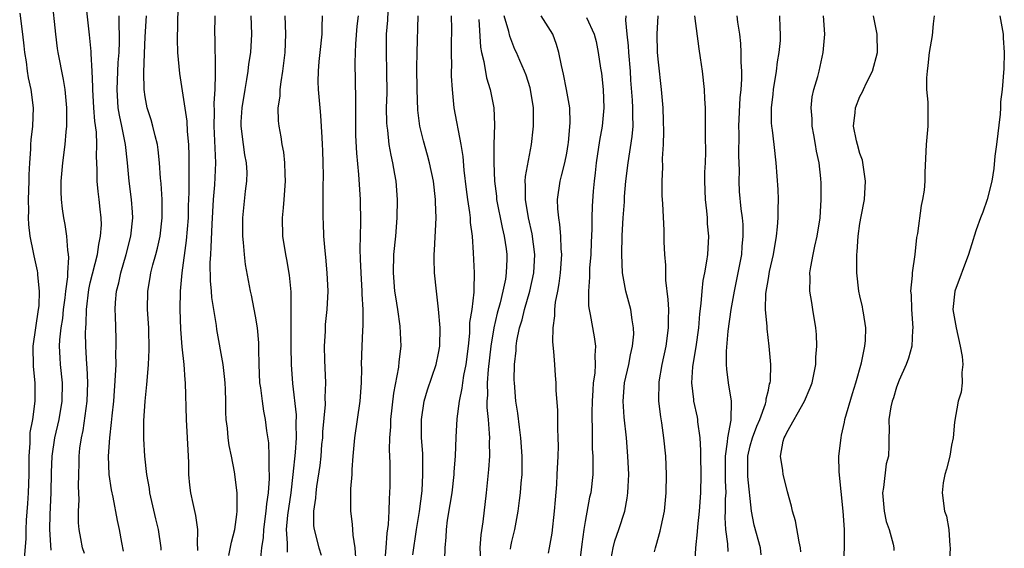
# Model space of a CAD drawing. Units: inches. Extents: x 2610000 to 2613000, y 1521000 to 1524000.
# Drawn here: x 2610273 to 2610381, y 1521761 to 1521819 of the extents above; entities that cross this region are included whole.
import ezdxf

# ---------------------------------------------------------------- set-up
doc = ezdxf.new("R2010")
doc.units = ezdxf.units.IN
doc.header["$MEASUREMENT"] = 0
doc.layers.add('LD26101521_2ft', color=72, linetype='Continuous')

msp = doc.modelspace()

# ---------------------------------------------------------------- linework, layer by layer
at = {"layer": 'LD26101521_2ft'}
for points, elevation in [([(2610276.73, 1521760.73), (2610276.71, 1521761.29), (2610276.57, 1521763), (2610276.61, 1521764.61), (2610276.73, 1521767), (2610276.78, 1521769.22), (2610276.84, 1521771), (2610277.12, 1521773), (2610277.6, 1521775), (2610277.95, 1521777), (2610277.96, 1521779), (2610277.74, 1521781), (2610277.7, 1521781.7), (2610277.65, 1521783), (2610277.69, 1521783.69), (2610277.83, 1521785), (2610278, 1521786), (2610278.09, 1521787), (2610278.25, 1521788.25), (2610278.33, 1521789), (2610278.54, 1521790.54), (2610278.54, 1521791), (2610278.67, 1521792.67), (2610278.63, 1521793), (2610278.54, 1521793.46), (2610278.46, 1521795), (2610278.26, 1521796.26), (2610278.11, 1521797), (2610277.96, 1521797.96), (2610277.86, 1521799), (2610277.83, 1521799.83), (2610277.84, 1521801), (2610278.01, 1521803), (2610278.25, 1521805), (2610278.36, 1521806.36), (2610278.44, 1521807), (2610278.43, 1521808.43), (2610278.44, 1521809), (2610278.25, 1521811), (2610278.08, 1521812.08), (2610277.51, 1521815), (2610277.44, 1521815.44), (2610277.23, 1521817), (2610276.85, 1521820.85)], 7600), ([(2610280.37, 1521760.37), (2610280.16, 1521761), (2610279.98, 1521762.02), (2610279.78, 1521763), (2610279.72, 1521763.72), (2610279.73, 1521765), (2610279.79, 1521766.21), (2610279.73, 1521767.73), (2610279.75, 1521769), (2610279.79, 1521770.21), (2610279.79, 1521771), (2610279.87, 1521771.87), (2610280.03, 1521773), (2610280.21, 1521773.79), (2610280.66, 1521777), (2610280.74, 1521779), (2610280.66, 1521780.66), (2610280.63, 1521781), (2610280.52, 1521783), (2610280.48, 1521784.48), (2610280.51, 1521785), (2610280.56, 1521785.44), (2610280.58, 1521787), (2610280.83, 1521789.17), (2610281, 1521789.91), (2610281.78, 1521793), (2610281.92, 1521794.08), (2610282.13, 1521795), (2610282.22, 1521796.22), (2610282.2, 1521797), (2610282.08, 1521797.92), (2610281.97, 1521799), (2610281.85, 1521799.85), (2610281.74, 1521801), (2610281.74, 1521802.26), (2610281.67, 1521803.67), (2610281.71, 1521805), (2610281.67, 1521806.33), (2610281.51, 1521807.51), (2610281.4, 1521809), (2610281.28, 1521811), (2610281.29, 1521811.29), (2610281.22, 1521813), (2610281.11, 1521814.89), (2610281.11, 1521815.11), (2610280.93, 1521816.93), (2610280.53, 1521820.53)], 7602), ([(2610290.57, 1521820.57), (2610290.52, 1521817.48), (2610290.49, 1521817), (2610290.48, 1521816.48), (2610290.52, 1521815), (2610290.74, 1521812.74), (2610291.54, 1521807.54), (2610291.59, 1521806.41), (2610291.72, 1521805), (2610291.77, 1521803.77), (2610291.77, 1521803), (2610291.75, 1521802.25), (2610291.76, 1521799.76), (2610291.7, 1521798.3), (2610291.67, 1521797), (2610291.48, 1521794.52), (2610290.98, 1521790.98), (2610290.8, 1521789), (2610290.76, 1521787), (2610290.84, 1521784.84), (2610291, 1521782.9), (2610291.2, 1521781), (2610291.32, 1521779.32), (2610291.36, 1521779), (2610291.45, 1521775), (2610291.58, 1521773), (2610291.69, 1521771), (2610291.72, 1521770.28), (2610291.73, 1521769), (2610291.82, 1521767.82), (2610291.93, 1521767), (2610292.19, 1521765.81), (2610292.5, 1521764.5), (2610292.7, 1521763), (2610292.67, 1521761.33), (2610292.7, 1521761), (2610292.69, 1521760.69)], 7608), ([(2610273.3, 1521819.3), (2610273.62, 1521817), (2610273.75, 1521815.75), (2610273.84, 1521815), (2610274.01, 1521813.99), (2610274.12, 1521813), (2610274.24, 1521812.24), (2610274.5, 1521811), (2610274.76, 1521809), (2610274.69, 1521807), (2610274.51, 1521805.49), (2610274.48, 1521805), (2610274.47, 1521804.47), (2610274.36, 1521803), (2610274.31, 1521801.69), (2610274.31, 1521801), (2610274.24, 1521799), (2610274.26, 1521797.74), (2610274.23, 1521797), (2610274.27, 1521796.27), (2610274.42, 1521795), (2610274.78, 1521793.22), (2610274.85, 1521792.85), (2610275.22, 1521791.22), (2610275.25, 1521791), (2610275.25, 1521790.75), (2610275.44, 1521789), (2610275.37, 1521787.37), (2610275.32, 1521787), (2610275.01, 1521785), (2610274.73, 1521783), (2610274.77, 1521780.77), (2610274.95, 1521779), (2610274.96, 1521777), (2610274.68, 1521775), (2610274.42, 1521773.58), (2610274.41, 1521772.41), (2610274.31, 1521771), (2610274.29, 1521769), (2610274.23, 1521767), (2610274.16, 1521765.84), (2610274, 1521764.01), (2610273.96, 1521763), (2610273.98, 1521762.02), (2610273.77, 1521759.77)], 7598), ([(2610284.63, 1521760.63), (2610284.43, 1521761.57), (2610284.19, 1521763), (2610283.96, 1521763.96), (2610283.49, 1521766.51), (2610283.31, 1521767.31), (2610283.08, 1521769), (2610282.98, 1521771), (2610283.12, 1521773), (2610283.33, 1521774.67), (2610283.38, 1521775.38), (2610283.56, 1521777), (2610283.77, 1521779.77), (2610283.81, 1521781), (2610283.8, 1521782.2), (2610283.84, 1521783), (2610283.83, 1521783.83), (2610283.76, 1521786.24), (2610283.72, 1521787), (2610283.75, 1521787.75), (2610283.88, 1521789), (2610284.12, 1521789.88), (2610284.34, 1521791), (2610284.91, 1521793), (2610285.41, 1521795), (2610285.63, 1521797), (2610285.61, 1521797.61), (2610285.51, 1521799), (2610285.24, 1521801), (2610285.06, 1521803), (2610284.84, 1521805), (2610284.82, 1521805.18), (2610284.45, 1521807), (2610284.18, 1521808.18), (2610284.06, 1521809), (2610283.92, 1521811), (2610284.06, 1521813.94), (2610284.15, 1521815), (2610284.2, 1521816.2), (2610284.2, 1521817), (2610284.14, 1521817.86), (2610284.15, 1521819)], 7604), ([(2610288.73, 1521760.73), (2610288.72, 1521761), (2610288.44, 1521763), (2610288.16, 1521764.16), (2610287.51, 1521767), (2610287.47, 1521767.47), (2610287.18, 1521769), (2610286.97, 1521771), (2610286.86, 1521772.86), (2610286.85, 1521774.85), (2610286.98, 1521776.98), (2610287.18, 1521778.82), (2610287.2, 1521779.2), (2610287.36, 1521781), (2610287.43, 1521782.57), (2610287.38, 1521785), (2610287.26, 1521787), (2610287.28, 1521789), (2610287.54, 1521790.46), (2610287.62, 1521791), (2610287.84, 1521791.84), (2610288.17, 1521793), (2610288.34, 1521793.66), (2610288.64, 1521795), (2610288.86, 1521797), (2610288.85, 1521799), (2610288.74, 1521800.74), (2610288.68, 1521801.32), (2610288.56, 1521803), (2610288.4, 1521804.4), (2610288.32, 1521805), (2610288.07, 1521805.93), (2610287.84, 1521807), (2610287.66, 1521807.66), (2610287.22, 1521809), (2610287, 1521810.18), (2610286.88, 1521811), (2610286.85, 1521812.85), (2610286.92, 1521814.92), (2610287, 1521816.71), (2610287.15, 1521819)], 7606), ([(2610296.14, 1521760.14), (2610296.4, 1521761.6), (2610296.77, 1521763), (2610297, 1521764.64), (2610297.04, 1521765), (2610297.03, 1521767), (2610296.73, 1521769.27), (2610296.41, 1521771), (2610296.16, 1521772.16), (2610296.06, 1521773), (2610295.97, 1521774.03), (2610295.84, 1521775), (2610295.79, 1521775.79), (2610295.79, 1521777), (2610295.76, 1521778.24), (2610295.72, 1521779), (2610295.66, 1521779.66), (2610295.49, 1521781), (2610294.81, 1521784.81), (2610294.76, 1521785.24), (2610294.28, 1521788.28), (2610294.23, 1521789), (2610294.11, 1521790.11), (2610294.08, 1521792.08), (2610294.14, 1521793), (2610294.21, 1521793.79), (2610294.29, 1521796.29), (2610294.44, 1521799), (2610294.58, 1521800.58), (2610294.69, 1521803), (2610294.51, 1521807), (2610294.56, 1521808.56), (2610294.52, 1521809.48), (2610294.64, 1521811), (2610294.68, 1521812.68), (2610294.66, 1521813), (2610294.65, 1521814.65), (2610294.62, 1521815), (2610294.63, 1521816.63), (2610294.61, 1521817), (2610294.62, 1521819)], 7610), ([(2610298.54, 1521819), (2610298.59, 1521817), (2610298.47, 1521815), (2610298.27, 1521813.73), (2610298.2, 1521813), (2610298.06, 1521812.06), (2610297.86, 1521811), (2610297.53, 1521809), (2610297.44, 1521807.44), (2610297.43, 1521807), (2610297.68, 1521805), (2610297.85, 1521803.85), (2610298.01, 1521803), (2610298.07, 1521801.93), (2610298.06, 1521801), (2610297.91, 1521799.91), (2610297.6, 1521797), (2610297.61, 1521795), (2610297.7, 1521794.3), (2610297.78, 1521793), (2610297.9, 1521791.9), (2610298.45, 1521789), (2610298.56, 1521788.56), (2610299, 1521786.25), (2610299.2, 1521785), (2610299.35, 1521783.35), (2610299.35, 1521782.65), (2610299.38, 1521781), (2610299.47, 1521779), (2610299.57, 1521778.43), (2610299.75, 1521777), (2610299.91, 1521775.91), (2610300.1, 1521775), (2610300.25, 1521773.75), (2610300.44, 1521772.44), (2610300.49, 1521771), (2610300.49, 1521769.51), (2610300.53, 1521769), (2610300.54, 1521768.54), (2610300.43, 1521767), (2610300.23, 1521765.77), (2610300.17, 1521765), (2610299.89, 1521763), (2610299.87, 1521762.13), (2610299.7, 1521761), (2610299.54, 1521759.54)], 7612), ([(2610302.53, 1521760.53), (2610302.51, 1521761), (2610302.52, 1521761.48), (2610302.4, 1521763), (2610302.56, 1521764.56), (2610302.91, 1521767), (2610303.16, 1521769), (2610303.4, 1521771.4), (2610303.5, 1521773), (2610303.47, 1521774.53), (2610303.5, 1521775.5), (2610303.09, 1521778.91), (2610302.95, 1521781), (2610302.92, 1521782.92), (2610302.91, 1521785.09), (2610302.93, 1521787), (2610302.91, 1521788.91), (2610302.74, 1521790.74), (2610302.45, 1521792.45), (2610302.34, 1521793), (2610302.03, 1521795), (2610301.99, 1521797), (2610302.07, 1521798.07), (2610302.16, 1521799), (2610302.31, 1521801), (2610302.26, 1521801.74), (2610302.25, 1521803), (2610302.14, 1521804.14), (2610301.96, 1521805), (2610301.83, 1521805.83), (2610301.6, 1521807), (2610301.55, 1521807.55), (2610301.52, 1521809), (2610301.73, 1521810.27), (2610301.74, 1521811), (2610301.82, 1521811.82), (2610302.03, 1521813), (2610302.15, 1521814.15), (2610302.26, 1521815), (2610302.35, 1521817), (2610302.28, 1521819)], 7614), ([(2610306.32, 1521819), (2610306.27, 1521817.73), (2610306.27, 1521817), (2610306.04, 1521815), (2610305.96, 1521814.04), (2610305.86, 1521813), (2610305.85, 1521811.85), (2610305.88, 1521811), (2610306.04, 1521809), (2610306.13, 1521808.13), (2610306.26, 1521805.74), (2610306.32, 1521805), (2610306.35, 1521804.34), (2610306.39, 1521803), (2610306.4, 1521801.6), (2610306.37, 1521800.37), (2610306.37, 1521799), (2610306.39, 1521797.61), (2610306.37, 1521797), (2610306.4, 1521796.4), (2610306.47, 1521795), (2610306.6, 1521793.4), (2610306.68, 1521792.68), (2610306.82, 1521791), (2610306.91, 1521789), (2610306.81, 1521787), (2610306.64, 1521785.36), (2610306.62, 1521785), (2610306.62, 1521784.62), (2610306.53, 1521783), (2610306.56, 1521781.44), (2610306.61, 1521780.61), (2610306.67, 1521779), (2610306.61, 1521777.39), (2610306.62, 1521776.62), (2610306.36, 1521773.64), (2610306.33, 1521773), (2610306.25, 1521772.25), (2610306.16, 1521771), (2610306.04, 1521769.96), (2610305.69, 1521767.69), (2610305.6, 1521767), (2610305.58, 1521766.42), (2610305.38, 1521765), (2610305.38, 1521763.38), (2610305.42, 1521763), (2610305.93, 1521761), (2610306.19, 1521760.19)], 7616), ([(2610310.22, 1521819), (2610310.1, 1521817.89), (2610309.95, 1521815.95), (2610309.9, 1521815), (2610309.87, 1521813.87), (2610309.96, 1521809.96), (2610309.93, 1521807), (2610309.95, 1521805.95), (2610310.04, 1521804.05), (2610310.29, 1521801.71), (2610310.44, 1521799), (2610310.49, 1521796.49), (2610310.43, 1521793.57), (2610310.47, 1521792.47), (2610310.51, 1521791), (2610310.65, 1521789), (2610310.65, 1521788.65), (2610310.76, 1521787), (2610310.75, 1521785.25), (2610310.7, 1521784.7), (2610310.63, 1521783), (2610310.58, 1521781), (2610310.59, 1521780.59), (2610310.56, 1521779), (2610310.43, 1521777), (2610309.82, 1521773), (2610309.65, 1521771), (2610309.54, 1521769.54), (2610309.53, 1521769), (2610309.41, 1521767.41), (2610309.4, 1521765), (2610309.58, 1521763.58), (2610309.64, 1521762.36), (2610309.86, 1521761), (2610309.95, 1521759.95)], 7618), ([(2610313.11, 1521758.89), (2610313.31, 1521761), (2610313.41, 1521762.59), (2610313.55, 1521763.55), (2610313.63, 1521765), (2610313.66, 1521766.34), (2610313.71, 1521767), (2610313.73, 1521767.73), (2610313.73, 1521770.27), (2610313.67, 1521771.67), (2610313.7, 1521773), (2610313.8, 1521774.2), (2610313.81, 1521775), (2610314.14, 1521777.86), (2610314.69, 1521780.69), (2610314.72, 1521781.28), (2610314.92, 1521783), (2610314.83, 1521785.17), (2610314.57, 1521787), (2610314.35, 1521788.35), (2610314.25, 1521789), (2610314.08, 1521791), (2610314.14, 1521793), (2610314.34, 1521795), (2610314.51, 1521797), (2610314.54, 1521799), (2610314.37, 1521801), (2610314.25, 1521801.75), (2610314.01, 1521803), (2610313.82, 1521803.82), (2610313.63, 1521805), (2610313.47, 1521806.53), (2610313.39, 1521807), (2610313.36, 1521807.36), (2610313.34, 1521809), (2610313.39, 1521810.61), (2610313.38, 1521813), (2610313.32, 1521815), (2610313.34, 1521817), (2610313.47, 1521818.53), (2610313.52, 1521819.52)], 7620), ([(2610316.21, 1521760.21), (2610316.61, 1521763), (2610316.94, 1521764.94), (2610317.22, 1521767.22), (2610317.31, 1521769), (2610317.28, 1521770.72), (2610317.28, 1521771.28), (2610317.16, 1521773), (2610317.14, 1521775), (2610317.44, 1521777), (2610317.79, 1521778.21), (2610318.74, 1521781), (2610319, 1521782.23), (2610319.14, 1521783), (2610319.17, 1521785), (2610319.02, 1521787.02), (2610318.78, 1521789), (2610318.56, 1521791), (2610318.52, 1521792.52), (2610318.52, 1521793), (2610318.56, 1521793.44), (2610318.76, 1521797), (2610318.69, 1521798.69), (2610318.69, 1521799), (2610318.44, 1521801), (2610318.03, 1521803), (2610317.82, 1521803.82), (2610317.38, 1521805.38), (2610316.98, 1521807), (2610316.74, 1521808.74), (2610316.66, 1521811), (2610316.65, 1521813.35), (2610316.68, 1521815), (2610316.79, 1521819)], 7622), ([(2610319.7, 1521759.7), (2610319.72, 1521761), (2610319.85, 1521762.15), (2610319.87, 1521763), (2610320, 1521764), (2610320.29, 1521765.7), (2610320.48, 1521767), (2610320.7, 1521769), (2610320.71, 1521769.29), (2610320.85, 1521771), (2610320.93, 1521773.07), (2610321.05, 1521775.05), (2610321.29, 1521777), (2610321.6, 1521778.4), (2610321.65, 1521779), (2610321.77, 1521779.77), (2610322.02, 1521781), (2610322.26, 1521783), (2610322.41, 1521784.41), (2610322.44, 1521785.56), (2610322.67, 1521787), (2610322.89, 1521788.89), (2610322.88, 1521789.12), (2610322.92, 1521791), (2610322.84, 1521793.16), (2610322.71, 1521795), (2610322.49, 1521796.49), (2610322.48, 1521797), (2610322.42, 1521797.58), (2610322.2, 1521799), (2610322.06, 1521800.06), (2610321.8, 1521802.2), (2610321.69, 1521803.69), (2610321.47, 1521805), (2610320.72, 1521809), (2610320.52, 1521811), (2610320.44, 1521812.44), (2610320.44, 1521813), (2610320.46, 1521813.54), (2610320.41, 1521815), (2610320.43, 1521816.43), (2610320.46, 1521817), (2610320.45, 1521817.55), (2610320.42, 1521819)], 7624), ([(2610326.85, 1521760.85), (2610326.88, 1521761.12), (2610327, 1521761.69), (2610327.33, 1521763), (2610327.7, 1521765), (2610327.86, 1521766.14), (2610327.96, 1521767), (2610328.03, 1521768.03), (2610328.13, 1521769), (2610328.15, 1521771), (2610328, 1521773), (2610327.84, 1521774.16), (2610327.66, 1521775.66), (2610327.45, 1521777), (2610327.28, 1521779), (2610327.27, 1521779.27), (2610327.31, 1521781), (2610327.48, 1521782.52), (2610327.49, 1521783), (2610327.57, 1521783.57), (2610327.85, 1521785), (2610328.13, 1521785.87), (2610328.4, 1521787), (2610328.98, 1521789), (2610329.4, 1521791), (2610329.5, 1521793), (2610329.24, 1521795.24), (2610328.83, 1521797), (2610328.48, 1521799), (2610328.51, 1521800.51), (2610328.46, 1521801), (2610328.49, 1521801.51), (2610329.15, 1521805), (2610329.35, 1521806.65), (2610329.38, 1521807), (2610329.36, 1521807.36), (2610329.37, 1521809), (2610329.05, 1521811), (2610329, 1521811.18), (2610328.56, 1521812.56), (2610328.38, 1521813), (2610327.87, 1521814.13), (2610327.51, 1521815), (2610327.35, 1521815.35), (2610327, 1521816.21), (2610326.8, 1521816.8), (2610326.69, 1521817.31), (2610326.16, 1521819)], 7628), ([(2610331, 1521760.4), (2610331.13, 1521761), (2610331.4, 1521762.6), (2610331.67, 1521765), (2610331.76, 1521766.24), (2610331.9, 1521767.9), (2610331.97, 1521769), (2610332.06, 1521771), (2610332.09, 1521772.09), (2610332.07, 1521773), (2610332.01, 1521773.99), (2610332.02, 1521776.02), (2610331.85, 1521778.15), (2610331.83, 1521779), (2610331.79, 1521779.79), (2610331.69, 1521781), (2610331.6, 1521782.4), (2610331.47, 1521783.47), (2610331.51, 1521785), (2610331.71, 1521786.29), (2610331.69, 1521787), (2610331.77, 1521787.77), (2610332.03, 1521789), (2610332.17, 1521789.83), (2610332.33, 1521791), (2610332.45, 1521793), (2610332.4, 1521793.6), (2610332.37, 1521795), (2610332.26, 1521796.26), (2610332.13, 1521797), (2610332.03, 1521797.97), (2610332, 1521799), (2610332.29, 1521801), (2610332.44, 1521801.56), (2610332.8, 1521803), (2610333, 1521804.04), (2610333.16, 1521805), (2610333.19, 1521805.19), (2610333.36, 1521807.36), (2610333.32, 1521809), (2610332.99, 1521811), (2610332.64, 1521812.64), (2610332.41, 1521813.59), (2610332.14, 1521815), (2610331.89, 1521815.89), (2610331.48, 1521817), (2610330.2, 1521819)], 7630), ([(2610335.14, 1521818.85), (2610336.01, 1521817), (2610336.2, 1521816.2), (2610336.44, 1521815), (2610336.69, 1521813.31), (2610336.78, 1521812.78), (2610336.98, 1521811), (2610337.06, 1521809), (2610336.88, 1521807), (2610336.58, 1521805.42), (2610336.2, 1521803), (2610336.11, 1521801.89), (2610335.98, 1521801), (2610335.88, 1521799.88), (2610335.76, 1521798.24), (2610335.72, 1521797), (2610335.73, 1521795.73), (2610335.66, 1521794.34), (2610335.62, 1521793), (2610335.5, 1521791.5), (2610335.48, 1521791), (2610335.49, 1521790.51), (2610335.36, 1521789), (2610335.38, 1521787.38), (2610335.44, 1521787), (2610335.57, 1521786.43), (2610336, 1521784), (2610336.12, 1521783), (2610336.05, 1521781.95), (2610336.09, 1521781), (2610336.05, 1521780.05), (2610335.9, 1521779), (2610335.83, 1521778.17), (2610335.77, 1521777), (2610335.74, 1521775.74), (2610335.74, 1521775), (2610335.78, 1521774.22), (2610335.78, 1521771.78), (2610335.84, 1521771), (2610335.85, 1521770.15), (2610335.83, 1521769), (2610335.61, 1521767), (2610335.5, 1521766.5), (2610335, 1521763.85), (2610334.86, 1521763), (2610334.63, 1521761.37), (2610334.34, 1521759)], 7632), ([(2610337.83, 1521759.83), (2610338.08, 1521761), (2610338.26, 1521761.74), (2610338.7, 1521763), (2610339.33, 1521765), (2610339.6, 1521766.4), (2610339.68, 1521767), (2610339.69, 1521767.69), (2610339.76, 1521769), (2610339.68, 1521771), (2610339.51, 1521773), (2610339.25, 1521775.25), (2610339.14, 1521777), (2610339.31, 1521779), (2610339.77, 1521781), (2610339.96, 1521782.04), (2610340.19, 1521783), (2610340.31, 1521784.31), (2610340.3, 1521785), (2610340.13, 1521785.87), (2610339.99, 1521787), (2610339.79, 1521787.79), (2610339.46, 1521789), (2610339.09, 1521791), (2610339, 1521793), (2610339.06, 1521795.06), (2610339.16, 1521797), (2610339.29, 1521798.72), (2610339.31, 1521799.31), (2610339.46, 1521801), (2610339.7, 1521803), (2610340.14, 1521805.86), (2610340.23, 1521807), (2610340.2, 1521808.2), (2610340.22, 1521809), (2610340.18, 1521809.82), (2610340.01, 1521812.01), (2610339.95, 1521813), (2610339.77, 1521815), (2610339.73, 1521815.73), (2610339.59, 1521817), (2610339.46, 1521818.54), (2610339.47, 1521819)], 7634), ([(2610342.56, 1521760.56), (2610342.69, 1521761), (2610342.77, 1521761.23), (2610343.21, 1521762.79), (2610343.31, 1521763.31), (2610343.68, 1521765), (2610343.86, 1521767), (2610343.88, 1521769), (2610343.8, 1521771), (2610343.61, 1521773), (2610343.37, 1521774.63), (2610343.26, 1521775.26), (2610343.05, 1521777), (2610343.1, 1521779.1), (2610343.42, 1521781), (2610343.84, 1521783), (2610344.12, 1521785), (2610344.1, 1521785.9), (2610344.13, 1521787), (2610344.08, 1521788.08), (2610343.8, 1521790.2), (2610343.8, 1521791), (2610343.83, 1521791.83), (2610343.71, 1521793), (2610343.62, 1521794.38), (2610343.63, 1521795), (2610343.62, 1521795.62), (2610343.49, 1521798.51), (2610343.42, 1521799.42), (2610343.41, 1521801), (2610343.49, 1521802.51), (2610343.45, 1521803.45), (2610343.55, 1521805), (2610343.59, 1521806.41), (2610343.57, 1521807.57), (2610343.52, 1521809), (2610343.34, 1521811), (2610343, 1521813.96), (2610342.91, 1521815), (2610342.86, 1521817), (2610342.98, 1521819)], 7636), ([(2610346.93, 1521819), (2610347.4, 1521815.4), (2610347.55, 1521814.45), (2610347.76, 1521813), (2610348, 1521811), (2610348.04, 1521809.96), (2610348.09, 1521809), (2610348.11, 1521808.11), (2610348.1, 1521805.9), (2610348.14, 1521804.14), (2610348.1, 1521803), (2610348.04, 1521801.96), (2610348.05, 1521801), (2610348.12, 1521799), (2610348.26, 1521797.74), (2610348.32, 1521797), (2610348.34, 1521796.34), (2610348.46, 1521795), (2610348.37, 1521793), (2610348.26, 1521792.26), (2610348.05, 1521791), (2610347.86, 1521790.14), (2610347.73, 1521789), (2610347.65, 1521787.65), (2610347.49, 1521786.51), (2610347.38, 1521785), (2610347.07, 1521782.93), (2610346.75, 1521781), (2610346.72, 1521780.72), (2610346.63, 1521779), (2610346.84, 1521777.16), (2610346.85, 1521777), (2610347.23, 1521775.23), (2610347.27, 1521775), (2610347.28, 1521774.72), (2610347.52, 1521773), (2610347.61, 1521771.61), (2610347.59, 1521771), (2610347.62, 1521769), (2610347.59, 1521767), (2610347.44, 1521765), (2610347.26, 1521763.26), (2610347.25, 1521762.75), (2610347.06, 1521761), (2610346.93, 1521759)], 7638), ([(2610350.6, 1521760.6), (2610350.59, 1521761.41), (2610350.36, 1521763), (2610350.29, 1521764.29), (2610350.32, 1521765), (2610350.34, 1521766.34), (2610350.38, 1521767), (2610350.32, 1521768.32), (2610350.31, 1521771), (2610350.55, 1521772.55), (2610350.57, 1521773), (2610350.93, 1521774.93), (2610350.97, 1521776.97), (2610350.66, 1521779), (2610350.48, 1521780.48), (2610350.45, 1521781), (2610350.44, 1521782.44), (2610350.62, 1521784.62), (2610350.93, 1521787), (2610351.29, 1521789), (2610351.72, 1521791), (2610351.9, 1521791.9), (2610352.1, 1521793), (2610352.14, 1521793.86), (2610352.26, 1521795), (2610352.24, 1521796.24), (2610352.18, 1521797), (2610352.05, 1521797.95), (2610351.87, 1521799.87), (2610351.8, 1521801), (2610351.84, 1521802.16), (2610351.78, 1521803.78), (2610351.81, 1521806.19), (2610351.79, 1521807), (2610351.93, 1521810.07), (2610352.03, 1521811), (2610352.11, 1521812.11), (2610352.1, 1521813), (2610352.02, 1521813.98), (2610352.03, 1521815), (2610352, 1521816), (2610351.88, 1521817), (2610351.67, 1521818.33), (2610351.59, 1521819)], 7640), ([(2610354.21, 1521760.21), (2610354.13, 1521761), (2610353.46, 1521763.46), (2610353.15, 1521765), (2610352.77, 1521768.77), (2610352.75, 1521771), (2610353, 1521772.1), (2610353.26, 1521773), (2610353.74, 1521774.26), (2610354.06, 1521775), (2610354.68, 1521776.68), (2610354.76, 1521777), (2610354.77, 1521777.23), (2610355, 1521778.2), (2610355.14, 1521778.86), (2610355.19, 1521779), (2610355.22, 1521779.22), (2610355.26, 1521781), (2610355.1, 1521783), (2610354.87, 1521784.87), (2610354.87, 1521785.13), (2610354.69, 1521787), (2610354.74, 1521788.74), (2610355, 1521790.37), (2610355.14, 1521791.14), (2610355.56, 1521793), (2610355.88, 1521795), (2610355.99, 1521795.99), (2610356.07, 1521797), (2610356.06, 1521797.94), (2610356.1, 1521799), (2610356.06, 1521800.06), (2610355.85, 1521803), (2610355.65, 1521805), (2610355.47, 1521806.53), (2610355.39, 1521807), (2610355.36, 1521807.36), (2610355.33, 1521809), (2610355.52, 1521810.48), (2610355.56, 1521811), (2610355.89, 1521813), (2610356.01, 1521813.99), (2610356.18, 1521815), (2610356.31, 1521816.31), (2610356.34, 1521817), (2610356.3, 1521817.7), (2610356.24, 1521819)], 7642), ([(2610358.54, 1521760.54), (2610358.51, 1521761), (2610358.35, 1521761.65), (2610357.95, 1521763.95), (2610357.62, 1521765), (2610357.52, 1521765.52), (2610357.1, 1521767.1), (2610357, 1521767.44), (2610356.62, 1521769), (2610356.59, 1521769.41), (2610356.34, 1521771), (2610356.63, 1521772.63), (2610356.74, 1521773), (2610356.84, 1521773.16), (2610357, 1521773.55), (2610358.94, 1521777), (2610359.57, 1521778.43), (2610359.77, 1521779), (2610360.17, 1521781), (2610360.2, 1521781.8), (2610360.3, 1521783), (2610360.26, 1521784.26), (2610360.2, 1521785), (2610359.87, 1521787), (2610359.73, 1521787.73), (2610359.53, 1521789), (2610359.56, 1521790.44), (2610359.54, 1521791), (2610359.63, 1521791.63), (2610359.88, 1521793), (2610360.09, 1521793.91), (2610360.32, 1521795), (2610360.65, 1521797), (2610360.78, 1521799), (2610360.76, 1521800.76), (2610360.73, 1521801.27), (2610360.53, 1521803), (2610360.25, 1521804.25), (2610360.15, 1521805), (2610359.97, 1521806.03), (2610359.78, 1521807), (2610359.77, 1521807.77), (2610359.66, 1521809), (2610359.8, 1521810.2), (2610359.98, 1521811), (2610360.39, 1521812.39), (2610360.54, 1521813), (2610360.97, 1521815), (2610361.15, 1521817), (2610361.03, 1521819)], 7644), ([(2610363.21, 1521759), (2610363.31, 1521761), (2610363.31, 1521762.69), (2610363.31, 1521763), (2610363.17, 1521765), (2610362.74, 1521769.26), (2610362.71, 1521771), (2610362.93, 1521773), (2610363, 1521773.26), (2610363.32, 1521774.68), (2610363.36, 1521775), (2610364.17, 1521777.83), (2610364.55, 1521779), (2610365.17, 1521781.17), (2610365.53, 1521783), (2610365.6, 1521783.6), (2610365.64, 1521785), (2610365.37, 1521786.63), (2610365.33, 1521787), (2610365.29, 1521787.29), (2610365, 1521788.49), (2610364.89, 1521789), (2610364.66, 1521791), (2610364.65, 1521792.65), (2610364.67, 1521793), (2610364.71, 1521793.29), (2610364.82, 1521795), (2610365, 1521796.35), (2610365.13, 1521797.13), (2610365.49, 1521799), (2610365.62, 1521801), (2610365.27, 1521803.27), (2610365, 1521804), (2610364.72, 1521805), (2610364.63, 1521805.37), (2610364.31, 1521807), (2610364.48, 1521808.48), (2610364.51, 1521809), (2610365, 1521810.22), (2610365.28, 1521810.72), (2610365.39, 1521811), (2610365.72, 1521811.72), (2610366.36, 1521813), (2610366.9, 1521815), (2610366.88, 1521817), (2610366.49, 1521819)], 7646), ([(2610373.11, 1521819), (2610373, 1521818.13), (2610372.87, 1521816.87), (2610372.55, 1521815), (2610372.41, 1521813.59), (2610372.32, 1521813), (2610372.25, 1521812.25), (2610372.27, 1521811), (2610372.4, 1521809.6), (2610372.39, 1521808.39), (2610372.41, 1521807), (2610372.23, 1521805), (2610372.08, 1521801.92), (2610372.09, 1521801), (2610372, 1521800), (2610371.83, 1521799), (2610371.66, 1521798.34), (2610371.27, 1521795.27), (2610371.18, 1521794.82), (2610370.98, 1521792.98), (2610370.69, 1521791), (2610370.69, 1521790.69), (2610370.53, 1521789), (2610370.57, 1521788.57), (2610370.61, 1521787), (2610370.78, 1521785), (2610370.74, 1521784.74), (2610370.66, 1521783), (2610370.31, 1521781.69), (2610370.05, 1521781), (2610369.29, 1521779.29), (2610369, 1521778.53), (2610368.65, 1521777.35), (2610368.51, 1521777), (2610368.36, 1521776.36), (2610368.16, 1521775), (2610368.18, 1521773.82), (2610368.16, 1521773), (2610368.16, 1521772.16), (2610368.1, 1521771), (2610367.86, 1521770.14), (2610367.58, 1521767.58), (2610367.47, 1521767), (2610367.65, 1521765), (2610367.87, 1521763.87), (2610368.17, 1521763), (2610368.62, 1521761.38), (2610368.68, 1521761), (2610368.69, 1521760.69)], 7648), ([(2610380.28, 1521819), (2610380.57, 1521817.43), (2610380.62, 1521817), (2610380.62, 1521816.62), (2610380.75, 1521815), (2610380.71, 1521813.29), (2610380.51, 1521811), (2610380.34, 1521809.65), (2610380.34, 1521809), (2610380.3, 1521808.3), (2610379.9, 1521805), (2610379.71, 1521803.71), (2610379.62, 1521802.38), (2610379.39, 1521801), (2610378.89, 1521799), (2610378.4, 1521797.6), (2610378.16, 1521797), (2610377.69, 1521795.69), (2610377.46, 1521795), (2610377.37, 1521794.63), (2610376.83, 1521793), (2610375.35, 1521789), (2610375.14, 1521787), (2610375.49, 1521785), (2610375.95, 1521783), (2610376.16, 1521781.84), (2610376.24, 1521781), (2610376.13, 1521780.13), (2610376.17, 1521779), (2610376.03, 1521777.97), (2610375.73, 1521777), (2610375.31, 1521774.69), (2610375.18, 1521773), (2610375, 1521772.19), (2610374.8, 1521771), (2610374.44, 1521769.56), (2610374.25, 1521769), (2610374.09, 1521768.09), (2610373.96, 1521767), (2610374.24, 1521765), (2610374.43, 1521764.43), (2610374.68, 1521763), (2610374.81, 1521761.19), (2610374.84, 1521761), (2610374.73, 1521759)], 7650), ([(2610323.39, 1521818.61), (2610323.6, 1521815.6), (2610323.71, 1521815), (2610323.95, 1521814.05), (2610324.25, 1521812.25), (2610324.66, 1521811), (2610325.04, 1521809), (2610325.12, 1521807.12), (2610325.06, 1521805), (2610325.03, 1521802.97), (2610325.12, 1521801), (2610325.33, 1521799.33), (2610325.35, 1521799), (2610325.94, 1521795.94), (2610326.18, 1521795), (2610326.38, 1521793.62), (2610326.46, 1521793), (2610326.46, 1521792.46), (2610326.39, 1521791), (2610326.3, 1521790.3), (2610326.02, 1521789), (2610325.72, 1521787.72), (2610325.4, 1521786.6), (2610325.04, 1521785), (2610324.73, 1521783), (2610324.43, 1521780.43), (2610324.32, 1521779), (2610324.35, 1521777.65), (2610324.29, 1521777), (2610324.29, 1521776.29), (2610324.42, 1521775), (2610324.55, 1521773.45), (2610324.56, 1521773), (2610324.54, 1521772.54), (2610324.56, 1521771), (2610324.46, 1521769.54), (2610324.19, 1521767), (2610323.83, 1521763.83), (2610323.61, 1521762.39), (2610323.53, 1521761), (2610323.58, 1521759.58)], 7626)]:
    msp.add_lwpolyline(points, dxfattribs=dict(at, elevation=elevation))

doc.saveas('drawing.dxf')
